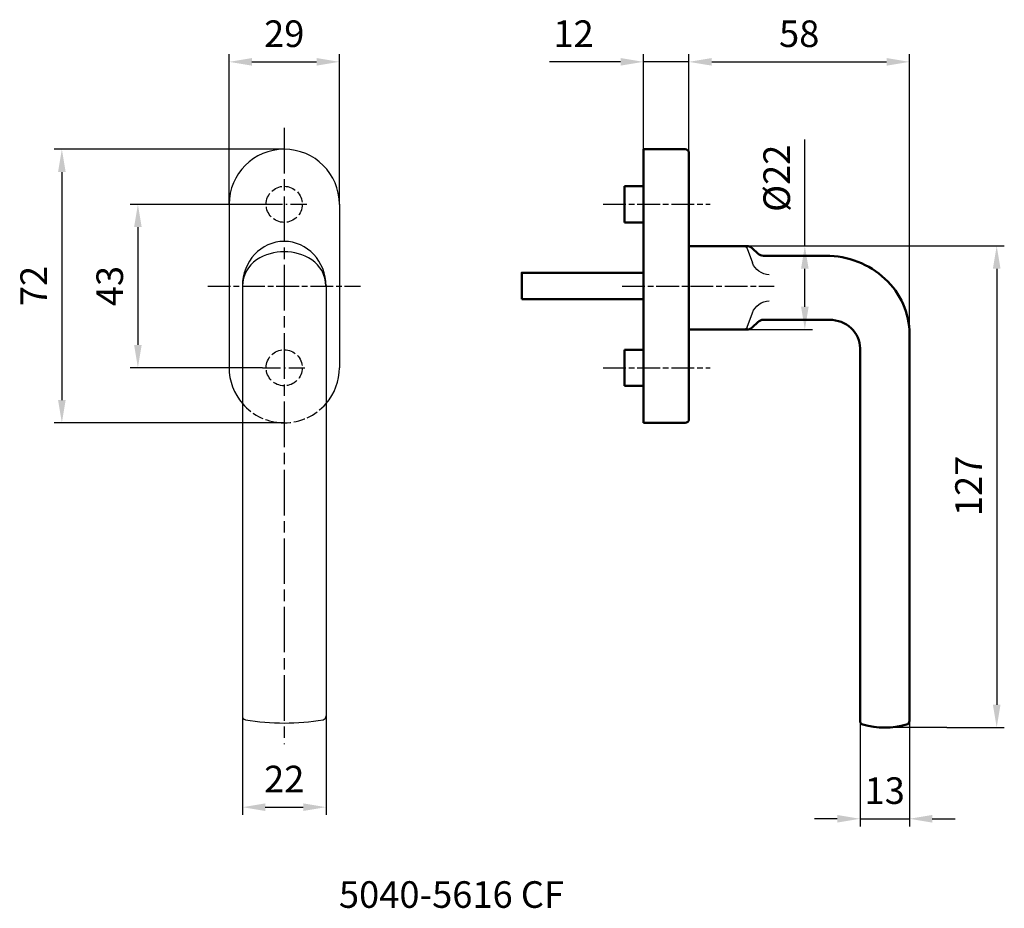
# Model space of a CAD drawing. Extents: x 87 to 346, y 51 to 285.
import ezdxf

# ---------------------------------------------------------------- set-up
doc = ezdxf.new("R2010")
doc.units = 0
for name, pattern in [('AM_ISO02W050', [7.5, 6, -1.5]), ('AM_ISO02W050x2', [3.75, 3, -0.75]), ('AM_ISO08W050', [18, 12, -1.5, 3, -1.5]), ('AM_ISO08W050x2', [9, 6, -0.75, 1.5, -0.75]), ('CONTINU', [0]), ('GEN7', [13.75, 9.75, -1.5, 1, -1.5]), ('GEN7A', [6.875, 4.75, -0.875, 0.375, -0.875])]:
    doc.linetypes.add(name, pattern=pattern)
doc.layers.get('0').update_dxf_attribs({"linetype": 'CONTINUOUS'})
doc.layers.get('Defpoints').update_dxf_attribs({"linetype": 'CONTINUOUS'})
doc.layers.add('1', color=4, linetype='CONTINUOUS')
doc.layers.add('7', color=1, linetype='GEN7')
for name, color, linetype, lineweight in [('AM_0', 7, 'CONTINUOUS', 50), ('AM_3', 6, 'AM_ISO02W050', 25), ('AM_5', 3, 'CONTINUOUS', 25), ('AM_6', 2, 'CONTINUOUS', 35), ('AM_7', 1, 'AM_ISO08W050', 25)]:
    doc.layers.add(name, color=color, linetype=linetype, lineweight=lineweight)
doc.styles.get("Standard").update_dxf_attribs({"font": 'ISOCP'})
doc.dimstyles.new('AM_ISO', dxfattribs={"dimtxt": 3.5, "dimasz": 3, "dimexe": 1, "dimexo": 0, "dimgap": 1.5, "dimtad": 1, "dimdsep": 46, "dimtxsty": 'STANDARD', "dimcen": 0, "dimclrd": 256, "dimclre": 256, "dimclrt": 2, "dimadec": 0, "dimazin": 2, "dimtp": 0.1, "dimtm": 0.1, "dimtfac": 0.71, "dimtmove": 0, "dimatfit": 3, "dimfxl": 1, "dimtzin": 0, "dimlwd": -1, "dimlwe": -1, "dimarcsym": 0})
doc.dimstyles.new('AM_ISO$0', dxfattribs={"dimtxt": 3.5, "dimasz": 3, "dimexe": 1, "dimexo": 0, "dimgap": 1.5, "dimtad": 1, "dimdsep": 46, "dimtxsty": 'STANDARD', "dimcen": 0, "dimclrd": 256, "dimclre": 256, "dimclrt": 2, "dimadec": 0, "dimazin": 2, "dimtp": 0.1, "dimtm": 0.1, "dimtfac": 0.71, "dimtmove": 0, "dimatfit": 3, "dimfxl": 1, "dimtzin": 0, "dimlwd": -1, "dimlwe": -1, "dimarcsym": 0})

# ---------------------------------------------------------------- blocks, each defined once
blk = doc.blocks.new('*D11')
at = {"layer": 'AM_5'}
for p, q in [((141.76, 236.56), (141.76, 276.06)), ((170.76, 236.56), (170.76, 276.06)), ((147.76, 274.06), (164.76, 274.06))]:
    blk.add_line(p, q, dxfattribs=at)
for points in [[(147.76, 275.06), (147.76, 273.06), (141.76, 274.06)], [(164.76, 275.06), (164.76, 273.06), (170.76, 274.06)]]:
    blk.add_solid(points, dxfattribs=at)
at = {"layer": 'Defpoints', "color": 0}
for p in [(170.76, 274.06), (141.76, 236.56), (170.76, 236.56)]:
    blk.add_point(p, dxfattribs=at)
at = {"layer": 'AM_5', "color": 2, "insert": (156.26, 280.56), "char_height": 7, "attachment_point": 5}
blk.add_mtext('29', dxfattribs=at)
blk = doc.blocks.new('*D12')
at = {"layer": 'AM_5'}
for p, q in [((156.26, 251.06), (95.76, 251.06)), ((97.76, 245.06), (97.76, 185.06)), ((156.26, 179.06), (95.76, 179.06))]:
    blk.add_line(p, q, dxfattribs=at)
for points in [[(96.76, 245.06), (98.76, 245.06), (97.76, 251.06)], [(96.76, 185.06), (98.76, 185.06), (97.76, 179.06)]]:
    blk.add_solid(points, dxfattribs=at)
at = {"layer": 'Defpoints', "color": 0}
for p in [(156.26, 251.06), (97.76, 179.06), (156.26, 179.06)]:
    blk.add_point(p, dxfattribs=at)
at = {"layer": 'AM_5', "color": 2, "insert": (91.26, 215.06), "char_height": 7, "attachment_point": 5, "rotation": 90}
blk.add_mtext('72', dxfattribs=at)
blk = doc.blocks.new('*D13')
at = {"layer": 'AM_5'}
for p, q in [((151.05, 236.56), (115.76, 236.56)), ((117.76, 230.56), (117.76, 199.56)), ((150.57, 193.56), (115.76, 193.56))]:
    blk.add_line(p, q, dxfattribs=at)
for points in [[(116.76, 230.56), (118.76, 230.56), (117.76, 236.56)], [(116.76, 199.56), (118.76, 199.56), (117.76, 193.56)]]:
    blk.add_solid(points, dxfattribs=at)
at = {"layer": 'Defpoints', "color": 0}
for p in [(151.05, 236.56), (117.76, 193.56), (150.57, 193.56)]:
    blk.add_point(p, dxfattribs=at)
at = {"layer": 'AM_5', "color": 2, "insert": (111.26, 215.06), "char_height": 7, "attachment_point": 5, "rotation": 90}
blk.add_mtext('43', dxfattribs=at)
blk = doc.blocks.new('*D21')
at = {"layer": 'AM_5'}
for p, q in [((250.74, 251.06), (250.74, 276.06)), ((262.74, 248.35), (262.74, 276.06)), ((244.74, 274.06), (226.02, 274.06)), ((262.74, 274.06), (250.74, 274.06)), ((268.74, 274.06), (274.74, 274.06))]:
    blk.add_line(p, q, dxfattribs=at)
for points in [[(244.74, 275.06), (244.74, 273.06), (250.74, 274.06)], [(268.74, 275.06), (268.74, 273.06), (262.74, 274.06)]]:
    blk.add_solid(points, dxfattribs=at)
at = {"layer": 'Defpoints', "color": 0}
for p in [(262.74, 274.06), (250.74, 251.06), (262.74, 248.35)]:
    blk.add_point(p, dxfattribs=at)
at = {"layer": 'AM_5', "color": 2, "insert": (232.38, 280.56), "char_height": 7, "attachment_point": 5}
blk.add_mtext('12', dxfattribs=at)
blk = doc.blocks.new('*D22')
at = {"layer": 'AM_5'}
for p, q in [((262.74, 225.61), (262.74, 276.06)), ((320.74, 200.86), (320.74, 276.06)), ((268.74, 274.06), (314.74, 274.06))]:
    blk.add_line(p, q, dxfattribs=at)
for points in [[(268.74, 275.06), (268.74, 273.06), (262.74, 274.06)], [(314.74, 275.06), (314.74, 273.06), (320.74, 274.06)]]:
    blk.add_solid(points, dxfattribs=at)
at = {"layer": 'Defpoints', "color": 0}
for p in [(320.74, 274.06), (262.74, 225.61), (320.74, 200.86)]:
    blk.add_point(p, dxfattribs=at)
at = {"layer": 'AM_5', "color": 2, "insert": (291.74, 280.56), "char_height": 7, "attachment_point": 5}
blk.add_mtext('58', dxfattribs=at)
blk = doc.blocks.new('*D23')
at = {"layer": 'AM_5'}
for p, q in [((262.74, 225.61), (345.7, 225.61)), ((343.7, 219.61), (343.7, 104.86)), ((330.58, 98.86), (345.7, 98.86))]:
    blk.add_line(p, q, dxfattribs=at)
for points in [[(342.7, 219.61), (344.7, 219.61), (343.7, 225.61)], [(342.7, 104.86), (344.7, 104.86), (343.7, 98.86)]]:
    blk.add_solid(points, dxfattribs=at)
at = {"layer": 'Defpoints', "color": 0}
for p in [(262.74, 225.61), (330.58, 98.86), (343.7, 98.86)]:
    blk.add_point(p, dxfattribs=at)
at = {"layer": 'AM_5', "color": 2, "insert": (337.2, 162.45), "char_height": 7, "attachment_point": 5, "rotation": 90}
blk.add_mtext('127', dxfattribs=at)
blk = doc.blocks.new('*D24')
at = {"layer": 'AM_5'}
for p, q in [((307.74, 100.6), (307.74, 72.86)), ((320.74, 100.6), (320.74, 72.86)), ((301.74, 74.86), (295.74, 74.86)), ((307.74, 74.86), (320.74, 74.86)), ((326.74, 74.86), (332.74, 74.86))]:
    blk.add_line(p, q, dxfattribs=at)
for points in [[(301.74, 75.86), (301.74, 73.86), (307.74, 74.86)], [(326.74, 75.86), (326.74, 73.86), (320.74, 74.86)]]:
    blk.add_solid(points, dxfattribs=at)
at = {"layer": 'Defpoints', "color": 0}
for p in [(307.74, 100.6), (320.74, 100.6), (320.74, 74.86)]:
    blk.add_point(p, dxfattribs=at)
at = {"layer": 'AM_5', "color": 2, "insert": (314.24, 81.36), "char_height": 7, "attachment_point": 5}
blk.add_mtext('13', dxfattribs=at)
blk = doc.blocks.new('*D25')
at = {"layer": 'AM_5'}
for p, q in [((293.23, 225.6), (293.23, 253.63)), ((262.74, 225.6), (295.23, 225.6)), ((293.23, 209.6), (293.23, 219.6)), ((262.74, 203.6), (295.23, 203.6))]:
    blk.add_line(p, q, dxfattribs=at)
for points in [[(292.23, 219.6), (294.23, 219.6), (293.23, 225.6)], [(292.23, 209.6), (294.23, 209.6), (293.23, 203.6)]]:
    blk.add_solid(points, dxfattribs=at)
at = {"layer": 'Defpoints', "color": 0}
for p in [(262.74, 225.6), (262.74, 203.6), (293.23, 203.6)]:
    blk.add_point(p, dxfattribs=at)
at = {"layer": 'AM_5', "color": 2, "insert": (286.73, 243.42), "char_height": 7, "attachment_point": 5, "rotation": 90}
blk.add_mtext('%%c22', dxfattribs=at)
blk = doc.blocks.new('*D26')
at = {"layer": 'AM_5'}
for p, q in [((145.26, 101.91), (145.26, 75.91)), ((167.26, 101.91), (167.26, 75.91)), ((151.26, 77.91), (161.26, 77.91))]:
    blk.add_line(p, q, dxfattribs=at)
for points in [[(151.26, 78.91), (151.26, 76.91), (145.26, 77.91)], [(161.26, 78.91), (161.26, 76.91), (167.26, 77.91)]]:
    blk.add_solid(points, dxfattribs=at)
at = {"layer": 'Defpoints', "color": 0}
for p in [(145.26, 101.91), (167.26, 101.91), (167.26, 77.91)]:
    blk.add_point(p, dxfattribs=at)
at = {"layer": 'AM_5', "color": 2, "insert": (156.26, 84.41), "char_height": 7, "attachment_point": 5}
blk.add_mtext('22', dxfattribs=at)

msp = doc.modelspace()

# ---------------------------------------------------------------- linework, layer by layer
for p, q in [((141.76, 236.564), (141.76, 193.564)), ((170.76, 236.564), (170.76, 193.564)), ((145.26, 215.064), (145.26, 101.912)), ((167.26, 215.241), (167.26, 101.912))]:
    msp.add_line(p, q)
at = {"color": 3, "linetype": 'CONTINU'}
for p, q in [((278.059, 224.964), (279.464, 221.146)), ((278.059, 204.227), (279.464, 208.046)), ((330.58, 98.856), (314.244, 98.856))]:
    msp.add_line(p, q, dxfattribs=at)
for centre, start, end in [((156.26, 236.564), 0, 180), ((156.26, 193.564), 180, 220.65725), ((156.26, 193.564), 319.3428, 360)]:
    msp.add_arc(centre, 14.5, start, end)
for centre, major_axis, start_param, end_param in [((156.26, 215.064), (0, 11.75), -1.5707963, 1.5707963), ((156.26, 208.564), (0, 15.5), -0.5235988, 0.5235903), ((153.073, 214.881), (0, 8.323), 0.548821, 1.5488644), ((159.448, 214.881), (0, -8.323), 1.5927283, 2.5927741), ((166.324, 101.912), (0, 1), 3.2990877, 4.712389), ((156.26, 169.599), (0, -69.535), -0.1575118, 0.1574994)]:
    msp.add_ellipse(centre, major_axis=major_axis, ratio=0.9361702, start_param=start_param, end_param=end_param)
at = {"color": 3, "linetype": 'CONTINU', "extrusion": (0, 0, -1)}
for centre, major_axis, start_param, end_param in [((277.114, 224.66), (-1, 0), 1.5707963, 2.8132862), ((284.192, 222.67), (-5, 0), -1.5033563, -0.3316135), ((284.192, 206.522), (-5, 0), 0.3316122, 1.5033563), ((277.114, 204.532), (-1, 0), 3.4732063, 4.712388)]:
    msp.add_ellipse(centre, major_axis=major_axis, ratio=0.9361702, start_param=start_param, end_param=end_param, dxfattribs=at)
at = {"layer": '1'}
msp.add_ellipse((146.196, 101.912), major_axis=(0, 1), ratio=0.9361702, start_param=1.5707963, end_param=2.9840661, dxfattribs=at)
at = {"layer": '7', "linetype": 'GEN7A'}
for p, q in [((151.052, 236.564), (162.175, 236.564)), ((150.569, 193.564), (161.691, 193.564))]:
    msp.add_line(p, q, dxfattribs=at)
at = {"layer": 'AM_0'}
for p, q in [((250.744, 251.064), (250.744, 179.064)), ((261.744, 251.064), (250.744, 251.064)), ((262.744, 180.064), (262.744, 250.064)), ((245.744, 231.814), (245.744, 241.314)), ((250.744, 241.314), (245.744, 241.314)), ((245.744, 231.814), (250.744, 231.814)), ((277.915, 225.596), (262.744, 225.596)), ((262.744, 203.596), (262.744, 225.596)), ((262.744, 204.814), (262.744, 225.314)), ((262.744, 205.064), (262.744, 225.064)), ((262.744, 205.234), (262.744, 224.894)), ((262.744, 206.064), (262.744, 224.064)), ((280.908, 223.57), (279.329, 225.047)), ((298.744, 223.021), (282.322, 223.021)), ((280.908, 205.622), (279.329, 204.144)), ((299.744, 206.17), (282.322, 206.17)), ((277.915, 203.596), (262.744, 203.596)), ((320.744, 100.603), (320.744, 202.426)), ((245.744, 198.314), (245.744, 188.814)), ((245.744, 198.314), (250.744, 198.314)), ((307.744, 198.681), (307.744, 100.603)), ((250.744, 188.814), (245.744, 188.814)), ((250.744, 179.064), (261.744, 179.064))]:
    msp.add_line(p, q, dxfattribs=at)
msp.add_lwpolyline([(218.744, 211.564), (250.744, 211.564), (250.744, 218.564), (218.744, 218.564)], close=True, dxfattribs=at)
for centre, radius, start, end in [((261.744, 250.064), 1, 0, 90), ((261.744, 180.064), 1, 270, 0), ((308.744, 100.603), 1, 180, 254.53294), ((314.244, 120.48), 21.624, 254.53301, 285.46698), ((319.744, 100.603), 1, 285.46704, 0)]:
    msp.add_arc(centre, radius, start, end, dxfattribs=at)
at = {"layer": 'AM_0', "extrusion": (0, 0, -1)}
for centre, major_axis, start_param, end_param in [((277.915, 223.723), (-2, 0), 1.5707966, 2.3561956), ((282.322, 224.894), (-2, 0), 4.7123861, 5.4977865), ((298.744, 202.426), (-22, 0), 1.5707963, 3.1415927), ((282.322, 204.298), (-2, 0), 0.7853982, 1.5707992), ((299.744, 198.681), (-8, 0), 1.5707963, 3.1415927), ((277.915, 205.468), (-2, 0), 3.9269916, 4.7123887)]:
    msp.add_ellipse(centre, major_axis=major_axis, ratio=0.9361702, start_param=start_param, end_param=end_param, dxfattribs=at)
at = {"layer": 'AM_3', "linetype": 'AM_ISO02W050x2'}
for centre in [(156.26, 236.564), (156.26, 193.564)]:
    msp.add_circle(centre, 4.75, dxfattribs=at)
msp.add_arc((156.26, 193.564), 14.5, 220.65725, 319.3428, dxfattribs=at)
at = {"layer": 'AM_7'}
msp.add_line((156.26, 256.664), (156.261, 94.464), dxfattribs=at)
at = {"layer": 'AM_7', "linetype": 'AM_ISO08W050x2'}
for p, q in [((240.144, 236.564), (268.344, 236.564)), ((136.16, 215.064), (176.36, 215.064)), ((245.144, 215.064), (285.128, 215.064)), ((240.144, 193.564), (268.344, 193.564))]:
    msp.add_line(p, q, dxfattribs=at)

# ---------------------------------------------------------------- texts
at = {"layer": 'AM_6'}
msp.add_text('5040-5616 CF', height=7, dxfattribs=at).set_placement((170.653, 51.421))

# ---------------------------------------------------------------- dimensions: what is measured, and where the dimension line sits
at = {"layer": 'AM_5'}
dim = msp.add_linear_dim(base=(170.76, 274.064), p1=(141.76, 236.564), p2=(170.76, 236.564), dimstyle='AM_ISO', override={"dimscale": 2}, dxfattribs=at)
dim.commit()
dim.dimension.update_dxf_attribs({"geometry": '*D11', "text_midpoint": (156.26, 280.564)})
dim = msp.add_linear_dim(base=(262.744, 274.064), p1=(250.744, 251.064), p2=(262.744, 248.348), dimstyle='AM_ISO$0', override={"dimscale": 2}, dxfattribs=at)
dim.commit()
dim.dimension.update_dxf_attribs({"geometry": '*D21', "text_midpoint": (232.383, 274.064), "dimtype": 160})
for base, p1, p2, angle, dimstyle, override, picture, middle in [((320.744, 274.064), (262.744, 225.606), (320.744, 200.856), 180, 'AM_ISO', {"dimscale": 2, "dimdec": 0}, '*D22', (291.744, 280.564)), ((97.76, 179.064), (156.26, 251.064), (156.26, 179.064), 90, 'AM_ISO', {"dimscale": 2}, '*D12', (91.259, 215.064)), ((117.76, 193.564), (151.052, 236.564), (150.569, 193.564), 90, 'AM_ISO', {"dimscale": 2}, '*D13', (111.26, 215.064)), ((167.26, 77.912), (145.26, 101.912), (167.26, 101.912), 0, 'AM_ISO$0', {"dimscale": 2}, '*D26', (156.26, 84.413))]:
    dim = msp.add_linear_dim(base=base, p1=p1, p2=p2, angle=angle, dimstyle=dimstyle, override=override, dxfattribs=at)
    dim.commit()
    dim.dimension.update_dxf_attribs({"geometry": picture, "text_midpoint": middle})
dim = msp.add_linear_dim(base=(293.226, 203.596), p1=(262.744, 225.596), p2=(262.744, 203.596), angle=90, text='%%c<>', dimstyle='AM_ISO$0', override={"dimscale": 2}, dxfattribs=at)
dim.commit()
dim.dimension.update_dxf_attribs({"geometry": '*D25', "text_midpoint": (293.226, 243.424), "dimtype": 160})
for base, p1, p2, angle, override, picture, middle in [((343.702, 98.856), (262.744, 225.606), (330.58, 98.856), 270, {"dimscale": 2, "dimdec": 0}, '*D23', (343.702, 162.449)), ((320.744, 74.856), (307.744, 100.603), (320.744, 100.603), 0, {"dimscale": 2}, '*D24', (314.244, 74.856))]:
    dim = msp.add_linear_dim(base=base, p1=p1, p2=p2, angle=angle, dimstyle='AM_ISO$0', override=override, dxfattribs=at)
    dim.commit()
    dim.dimension.update_dxf_attribs({"geometry": picture, "text_midpoint": middle, "dimtype": 160})

doc.saveas('drawing.dxf')
